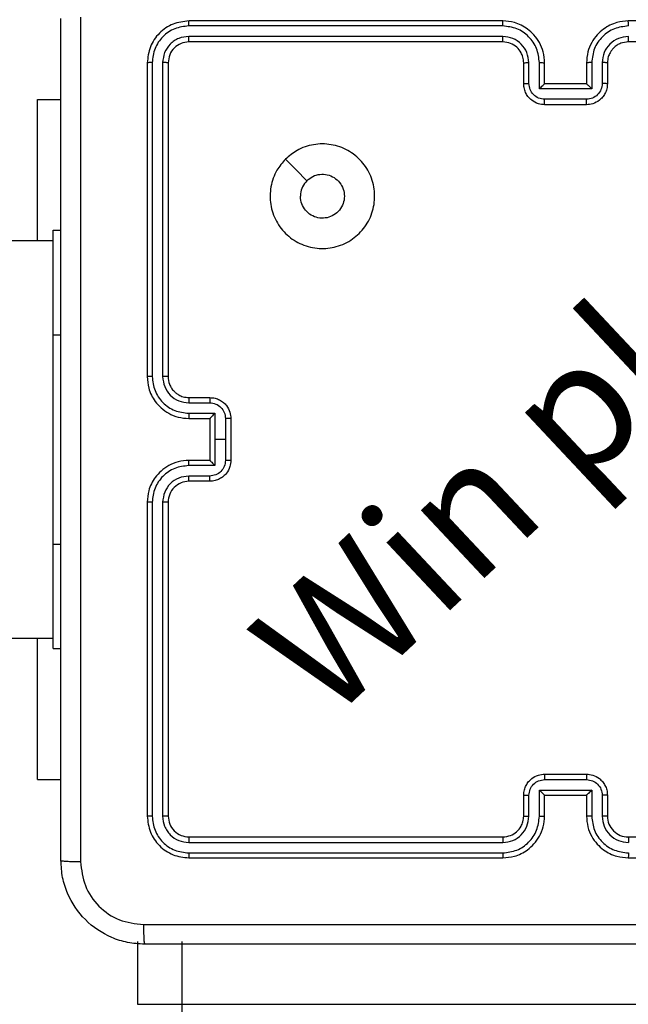
# Model space of a CAD drawing. Units: millimetres. Extents: x 3356 to 5508, y 2466 to 3947.
# Drawn here: x 4648 to 4654, y 2981 to 2990 of the extents above; entities that cross this region are included whole.
import ezdxf

# ---------------------------------------------------------------- set-up
doc = ezdxf.new("R2010")
doc.units = ezdxf.units.MM
doc.header["$LTSCALE"] = 200
doc.header["$PDSIZE"] = -1
doc.layers.add('strefa', color=6, linetype='Continuous')
doc.dimstyles.new('ISO-25', dxfattribs={"dimtxt": 2.5, "dimasz": 2.5, "dimexe": 1.25, "dimexo": 0.625, "dimtad": 1, "dimtxsty": 'Standard', "dimcen": 2.5, "dimadec": 0, "dimazin": 0, "dimtfac": 1, "dimtmove": 0, "dimatfit": 3, "dimfxl": 1, "dimarcsym": 0})

# ---------------------------------------------------------------- blocks, each defined once
blk = doc.blocks.new('*D4')
at = {"layer": 'Defpoints', "color": 0, "transparency": 16777216}
for p in [(4320.3105, 3762.1538), (3467.8413, 2580.165), (4838.4539, 2580.165)]:
    blk.add_point(p, dxfattribs=at)
at = {"layer": 'strefa', "color": 0, "lineweight": -2, "transparency": 16777216}
for p, q in [((4300.3105, 3762.1538), (3447.8413, 3762.1538)), ((3467.8413, 3691.0338), (3467.8413, 2651.285)), ((4818.4539, 2580.165), (3447.8413, 2580.165))]:
    blk.add_line(p, q, dxfattribs=at)
at = {"layer": 'strefa', "color": 0, "transparency": 16777216}
for points in [[(3479.6946, 3691.0338), (3455.9879, 3691.0338), (3467.8413, 3762.1538)], [(3455.9879, 2651.285), (3479.6946, 2651.285), (3467.8413, 2580.165)]]:
    blk.add_solid(points, dxfattribs=at)
at = {"layer": 'strefa', "color": 0, "transparency": 16777216, "insert": (3402.3613, 3171.1594), "char_height": 70, "attachment_point": 5, "rotation": 90}
blk.add_mtext('1182', dxfattribs=at)
blk = doc.blocks.new('*D6')
at = {"layer": 'Defpoints', "color": 0, "transparency": 16777216}
for p in [(4343.2845, 3562.1538), (3697.979, 2780.165), (4815.4845, 2780.165)]:
    blk.add_point(p, dxfattribs=at)
at = {"layer": 'strefa', "color": 0, "lineweight": -2, "transparency": 16777216}
for p, q in [((4323.2845, 3562.1538), (3677.979, 3562.1538)), ((3697.979, 3491.0338), (3697.979, 2851.285)), ((4795.4845, 2780.165), (3677.979, 2780.165))]:
    blk.add_line(p, q, dxfattribs=at)
at = {"layer": 'strefa', "color": 0, "transparency": 16777216}
for points in [[(3686.1257, 3491.0338), (3709.8323, 3491.0338), (3697.979, 3562.1538)], [(3686.1257, 2851.285), (3709.8323, 2851.285), (3697.979, 2780.165)]]:
    blk.add_solid(points, dxfattribs=at)
at = {"layer": 'strefa', "color": 0, "transparency": 16777216, "insert": (3632.499, 3171.1594), "char_height": 70, "attachment_point": 5, "rotation": 90}
blk.add_mtext('782', dxfattribs=at)

msp = doc.modelspace()

# ---------------------------------------------------------------- linework, layer by layer
at = {"color": 7, "linetype": 'Continuous', "lineweight": 25}
for p, q in [((4652.7841, 2990.1119), (4649.7821, 2990.112)), ((4652.7845, 2990.1594), (4649.7845, 2990.1594)), ((4656.9845, 2990.1594), (4653.9845, 2990.1594)), ((4652.7841, 2990.0118), (4649.7821, 2990.0119)), ((4652.7845, 2989.9594), (4649.7845, 2989.9594)), ((4656.9845, 2989.9594), (4653.9845, 2989.9594)), ((4649.3845, 2989.7594), (4649.3845, 2986.7594)), ((4649.4319, 2989.7617), (4649.4319, 2986.7598)), ((4649.5319, 2989.7617), (4649.532, 2986.7598)), ((4649.5845, 2989.7594), (4649.5845, 2986.7594)), ((4652.9845, 2989.5594), (4652.9845, 2989.7594)), ((4653.0342, 2989.5615), (4653.0342, 2989.7617)), ((4653.1343, 2989.5115), (4653.1343, 2989.7617)), ((4653.1845, 2989.5594), (4653.1845, 2989.7594)), ((4653.5845, 2989.7594), (4653.5845, 2989.5594)), ((4653.6346, 2989.7617), (4653.6346, 2989.5115)), ((4653.7347, 2989.7617), (4653.7347, 2989.5615)), ((4653.7845, 2989.7594), (4653.7845, 2989.5594)), ((4653.6346, 2989.5115), (4653.1343, 2989.5115)), ((4653.1845, 2989.5594), (4653.1844, 2989.5594)), ((4653.5845, 2989.5594), (4653.1845, 2989.5594)), ((4653.5845, 2989.5594), (4653.5845, 2989.5594)), ((4653.5846, 2989.4114), (4653.1843, 2989.4114)), ((4648.3352, 2989.4094), (4648.5595, 2989.4094)), ((4648.3352, 2988.0594), (4648.3352, 2989.4094)), ((4653.5845, 2989.3594), (4653.1845, 2989.3594)), ((4648.4845, 2987.1594), (4648.4845, 2988.1594)), ((4648.4845, 2988.1594), (4648.5595, 2988.1594)), ((4648.4845, 2988.0594), (4630.187, 2988.0594)), ((4648.4845, 2985.1594), (4648.4845, 2987.1594)), ((4649.7822, 2986.5096), (4649.9823, 2986.5096)), ((4649.7845, 2986.5594), (4649.9845, 2986.5594)), ((4649.7822, 2986.4095), (4650.0323, 2986.4095)), ((4650.0323, 2986.4095), (4650.0323, 2986.1594)), ((4649.7845, 2986.3594), (4649.9845, 2986.3594)), ((4649.9845, 2986.3594), (4649.9845, 2986.3594)), ((4649.9845, 2986.3594), (4649.9845, 2985.9594)), ((4650.1324, 2986.3595), (4650.1324, 2986.1594)), ((4650.1845, 2986.3594), (4650.1845, 2985.9594)), ((4650.0323, 2986.1594), (4650.0323, 2985.9092)), ((4650.1324, 2986.1594), (4650.0323, 2986.1594)), ((4650.1324, 2986.1594), (4650.1324, 2985.9592)), ((4649.9845, 2985.9594), (4649.7845, 2985.9594)), ((4649.9845, 2985.9593), (4649.9845, 2985.9594)), ((4650.0323, 2985.9092), (4649.7822, 2985.9092)), ((4649.9823, 2985.8091), (4649.7822, 2985.8091)), ((4649.9845, 2985.7594), (4649.7845, 2985.7594)), ((4649.3845, 2985.5594), (4649.3845, 2982.5594)), ((4649.4319, 2985.559), (4649.4319, 2982.557)), ((4649.532, 2985.559), (4649.5319, 2982.557)), ((4649.5845, 2985.5594), (4649.5845, 2982.5594)), ((4648.4845, 2984.1594), (4648.4845, 2985.1594)), ((4630.187, 2984.2594), (4648.4845, 2984.2594)), ((4648.3352, 2982.9094), (4648.3352, 2984.2594)), ((4648.4845, 2984.1594), (4648.5595, 2984.1594)), ((4653.1845, 2982.9594), (4653.5845, 2982.9594)), ((4648.3352, 2982.9094), (4648.5595, 2982.9094)), ((4653.1843, 2982.9073), (4653.5846, 2982.9073)), ((4652.9845, 2982.5594), (4652.9845, 2982.7594)), ((4653.0342, 2982.5571), (4653.0342, 2982.7572)), ((4653.1343, 2982.8072), (4653.6346, 2982.8072)), ((4653.1343, 2982.5571), (4653.1343, 2982.8072)), ((4653.1845, 2982.7594), (4653.1844, 2982.7594)), ((4653.1845, 2982.5594), (4653.1845, 2982.7594)), ((4653.1845, 2982.7594), (4653.5845, 2982.7594)), ((4653.5845, 2982.7594), (4653.5845, 2982.5594)), ((4653.5845, 2982.7594), (4653.5845, 2982.7594)), ((4653.6346, 2982.8072), (4653.6346, 2982.5571)), ((4653.7347, 2982.7572), (4653.7347, 2982.5571)), ((4653.7845, 2982.7594), (4653.7845, 2982.5594)), ((4649.7845, 2982.3594), (4652.7845, 2982.3594)), ((4653.9845, 2982.3594), (4656.9845, 2982.3594)), ((4649.7821, 2982.3068), (4652.7841, 2982.3069)), ((4649.7821, 2982.2068), (4652.7841, 2982.2068)), ((4649.7845, 2982.1594), (4652.7845, 2982.1594)), ((4653.9845, 2982.1594), (4656.9845, 2982.1594)), ((4649.2912, 2981.3594), (4649.2912, 2980.7594)), ((4649.7144, 2981.3594), (4649.7144, 2980.7594)), ((4649.7144, 2980.7594), (4667.9288, 2980.7594))]:
    msp.add_line(p, q, dxfattribs=at)
at = {"color": 8, "linetype": 'Continuous', "lineweight": 25}
for p, q in [((4648.4845, 2987.1594), (4648.5595, 2987.1594)), ((4648.4845, 2985.1594), (4648.5595, 2985.1594)), ((4649.2912, 2980.7594), (4649.7144, 2980.7594))]:
    msp.add_line(p, q, dxfattribs=at)
at = {"color": 7, "linetype": 'Continuous', "lineweight": 25, "flags": 128}
msp.add_lwpolyline([(4650.7061, 2988.8377), (4650.8085, 2988.7353), (4650.911, 2988.6329)], dxfattribs=at)
at = {"color": 7, "linetype": 'Continuous', "lineweight": 25}
for centre, start, end in [((4649.7845, 2985.5594), 89.99471, 180.00188), ((4653.9845, 2982.5594), 179.99417, 269.999)]:
    msp.add_arc(centre, 0.2, start, end, dxfattribs=at)
for points, knots in [([(4648.5595, 2982.1344), (4648.5595, 2983.0283), (4648.5595, 2984.8165), (4648.5595, 2987.5022), (4648.5595, 2989.2904), (4648.5595, 2990.1844)], [0, 0, 0, 0, 0.333296, 0.666701, 1, 1, 1, 1]), ([(4648.7471, 2990.1951), (4648.7472, 2989.2986), (4648.7473, 2987.5058), (4648.7473, 2984.813), (4648.7472, 2983.0201), (4648.7471, 2982.1236)], [0, 0, 0, 0, 0.333336, 0.666664, 1, 1, 1, 1]), ([(4649.7845, 2990.1594), (4649.7321, 2990.1534), (4649.6273, 2990.1414), (4649.4951, 2990.0489), (4649.4025, 2989.9166), (4649.3905, 2989.8118), (4649.3845, 2989.7594)], [0, 0, 0, 0, 0.2499502, 0.4998615, 0.7498478, 1, 1, 1, 1]), ([(4649.7821, 2990.112), (4649.7362, 2990.1068), (4649.6672, 2990.099), (4649.586, 2990.0546), (4649.5157, 2989.9964), (4649.4485, 2989.8988), (4649.4374, 2989.8074), (4649.4319, 2989.7617)], [0, 0, 0, 0, 0.2501503, 0.3761651, 0.5007775, 0.750379, 1, 1, 1, 1]), ([(4649.7821, 2990.112), (4649.7822, 2990.119), (4649.7823, 2990.133), (4649.7829, 2990.1486), (4649.7837, 2990.1577), (4649.7842, 2990.1588), (4649.7845, 2990.1594)], [0, 0, 0, 0, 0.2799318, 0.5591289, 0.7797154, 1, 1, 1, 1]), ([(4652.7841, 2990.1119), (4652.7841, 2990.1182), (4652.7841, 2990.1308), (4652.7842, 2990.1464), (4652.7843, 2990.1572), (4652.7844, 2990.1586), (4652.7845, 2990.1594)], [0, 0, 0, 0, 0.250162, 0.499866, 0.749645, 1, 1, 1, 1]), ([(4653.1343, 2989.7617), (4653.129, 2989.8076), (4653.1183, 2989.8992), (4653.0375, 2990.0151), (4652.9215, 2990.0952), (4652.8299, 2990.1063), (4652.7841, 2990.1119)], [0, 0, 0, 0, 0.2504683, 0.5001532, 0.7500862, 1, 1, 1, 1]), ([(4653.1845, 2989.7594), (4653.1818, 2989.7944), (4653.1767, 2989.8619), (4653.1384, 2989.9529), (4653.0863, 2990.0267), (4653.0085, 2990.0969), (4652.9061, 2990.1494), (4652.8217, 2990.1563), (4652.7845, 2990.1594)], [0, 0, 0, 0, 0.167282, 0.322561, 0.465794, 0.596993, 0.822399, 1, 1, 1, 1]), ([(4653.9845, 2990.1594), (4653.9475, 2990.1564), (4653.8634, 2990.1495), (4653.7612, 2990.0974), (4653.6832, 2990.0273), (4653.6308, 2989.9535), (4653.5923, 2989.8623), (4653.5871, 2989.7945), (4653.5845, 2989.7594)], [0, 0, 0, 0, 0.176466, 0.401478, 0.532788, 0.676327, 0.832069, 1, 1, 1, 1]), ([(4653.9849, 2990.1119), (4653.9391, 2990.1063), (4653.8475, 2990.0952), (4653.7314, 2990.0151), (4653.6506, 2989.8992), (4653.64, 2989.8076), (4653.6346, 2989.7617)], [0, 0, 0, 0, 0.2499115, 0.4998436, 0.7495249, 1, 1, 1, 1]), ([(4653.9849, 2990.1119), (4653.9849, 2990.1182), (4653.9849, 2990.1308), (4653.9847, 2990.1464), (4653.9846, 2990.1572), (4653.9845, 2990.1586), (4653.9845, 2990.1594)], [0, 0, 0, 0, 0.250136, 0.500073, 0.749902, 1, 1, 1, 1]), ([(4649.7821, 2990.0119), (4649.7493, 2990.0082), (4649.7001, 2990.0026), (4649.642, 2989.9709), (4649.5918, 2989.9293), (4649.5438, 2989.8596), (4649.5359, 2989.7944), (4649.5319, 2989.7617)], [0, 0, 0, 0, 0.250162, 0.376179, 0.500801, 0.750406, 1, 1, 1, 1]), ([(4649.7845, 2989.9594), (4649.7841, 2989.9604), (4649.7834, 2989.9625), (4649.7826, 2989.9766), (4649.7821, 2989.994), (4649.7821, 2990.0059), (4649.7821, 2990.0119)], [0, 0, 0, 0, 0.280024, 0.559126, 0.779501, 1, 1, 1, 1]), ([(4653.0342, 2989.7617), (4653.0303, 2989.7943), (4653.0223, 2989.8597), (4652.9652, 2989.9426), (4652.8824, 2990.0004), (4652.8169, 2990.008), (4652.7841, 2990.0118)], [0, 0, 0, 0, 0.249936, 0.499913, 0.749593, 1, 1, 1, 1]), ([(4652.7845, 2989.9594), (4652.7845, 2989.9596), (4652.7844, 2989.96), (4652.7843, 2989.9632), (4652.7843, 2989.9681), (4652.7842, 2989.9747), (4652.7841, 2989.9827), (4652.7841, 2989.9919), (4652.7841, 2990.0017), (4652.7841, 2990.0085), (4652.7841, 2990.0118)], [0, 0, 0, 0, 0.125165, 0.250231, 0.375271, 0.499997, 0.624731, 0.749802, 0.875017, 1, 1, 1, 1]), ([(4653.9849, 2990.0118), (4653.9522, 2990.0079), (4653.8867, 2989.9999), (4653.8038, 2989.9427), (4653.7461, 2989.8599), (4653.7385, 2989.7945), (4653.7347, 2989.7617)], [0, 0, 0, 0, 0.2498912, 0.4998513, 0.7495314, 1, 1, 1, 1]), ([(4653.9845, 2989.9594), (4653.9845, 2989.9596), (4653.9846, 2989.96), (4653.9846, 2989.9632), (4653.9847, 2989.9681), (4653.9847, 2989.9747), (4653.9848, 2989.9827), (4653.9848, 2989.9919), (4653.9849, 2990.0017), (4653.9849, 2990.0085), (4653.9849, 2990.0118)], [0, 0, 0, 0, 0.125153, 0.250202, 0.375417, 0.499998, 0.624718, 0.749905, 0.875032, 1, 1, 1, 1]), ([(4649.7845, 2989.9594), (4649.7583, 2989.9564), (4649.7059, 2989.9504), (4649.6397, 2989.9041), (4649.5935, 2989.838), (4649.5875, 2989.7856), (4649.5845, 2989.7594)], [0, 0, 0, 0, 0.250009, 0.499885, 0.749793, 1, 1, 1, 1]), ([(4652.9845, 2989.7594), (4652.983, 2989.7778), (4652.9803, 2989.8116), (4652.9582, 2989.8634), (4652.9201, 2989.9114), (4652.859, 2989.951), (4652.81, 2989.9565), (4652.7845, 2989.9594)], [0, 0, 0, 0, 0.1760359, 0.3237408, 0.5330451, 0.7566837, 1, 1, 1, 1]), ([(4653.9845, 2989.9594), (4653.9599, 2989.9568), (4653.922, 2989.9529), (4653.8758, 2989.9288), (4653.8463, 2989.9055), (4653.8243, 2989.8804), (4653.8062, 2989.8521), (4653.7889, 2989.8126), (4653.7861, 2989.7789), (4653.7845, 2989.7594)], [0, 0, 0, 0, 0.233535, 0.359912, 0.49241, 0.592111, 0.677684, 0.813718, 1, 1, 1, 1]), ([(4649.4319, 2989.7617), (4649.4248, 2989.7617), (4649.4108, 2989.7616), (4649.3953, 2989.7609), (4649.3862, 2989.7602), (4649.385, 2989.7596), (4649.3845, 2989.7594)], [0, 0, 0, 0, 0.279771, 0.559217, 0.779466, 1, 1, 1, 1]), ([(4649.5845, 2989.7594), (4649.5834, 2989.7597), (4649.5814, 2989.7604), (4649.5672, 2989.7612), (4649.5499, 2989.7617), (4649.5379, 2989.7617), (4649.5319, 2989.7617)], [0, 0, 0, 0, 0.279788, 0.559053, 0.779346, 1, 1, 1, 1]), ([(4652.9845, 2989.7594), (4652.9852, 2989.7597), (4652.9868, 2989.7603), (4652.9982, 2989.761), (4653.0147, 2989.7616), (4653.0277, 2989.7616), (4653.0342, 2989.7617)], [0, 0, 0, 0, 0.250485, 0.500137, 0.749939, 1, 1, 1, 1]), ([(4653.1343, 2989.7617), (4653.1409, 2989.7616), (4653.154, 2989.7616), (4653.1706, 2989.761), (4653.1821, 2989.7603), (4653.1837, 2989.7597), (4653.1845, 2989.7594)], [0, 0, 0, 0, 0.2504123, 0.5001163, 0.7497532, 1, 1, 1, 1]), ([(4653.6346, 2989.7617), (4653.6281, 2989.7616), (4653.615, 2989.7616), (4653.5983, 2989.761), (4653.5868, 2989.7603), (4653.5852, 2989.7597), (4653.5845, 2989.7594)], [0, 0, 0, 0, 0.2501029, 0.499883, 0.7497633, 1, 1, 1, 1]), ([(4653.7845, 2989.7594), (4653.7837, 2989.7597), (4653.7821, 2989.7603), (4653.7708, 2989.761), (4653.7543, 2989.7616), (4653.7412, 2989.7616), (4653.7347, 2989.7617)], [0, 0, 0, 0, 0.2500756, 0.4999337, 0.7496876, 1, 1, 1, 1]), ([(4652.9845, 2989.5594), (4652.9854, 2989.5597), (4652.9873, 2989.5603), (4653.0006, 2989.561), (4653.017, 2989.5615), (4653.0285, 2989.5615), (4653.0342, 2989.5615)], [0, 0, 0, 0, 0.280021, 0.559356, 0.779687, 1, 1, 1, 1]), ([(4653.1845, 2989.3594), (4653.1642, 2989.3612), (4653.1198, 2989.3651), (4653.0675, 2989.3939), (4653.0297, 2989.4302), (4653.0054, 2989.4668), (4652.988, 2989.5107), (4652.9857, 2989.5428), (4652.9845, 2989.5594)], [0, 0, 0, 0, 0.19313, 0.423697, 0.553628, 0.693014, 0.841779, 1, 1, 1, 1]), ([(4653.1843, 2989.4114), (4653.1647, 2989.4138), (4653.1255, 2989.4186), (4653.0757, 2989.4529), (4653.0411, 2989.5026), (4653.0365, 2989.5419), (4653.0342, 2989.5615)], [0, 0, 0, 0, 0.249882, 0.499801, 0.749513, 1, 1, 1, 1]), ([(4653.1343, 2989.5115), (4653.1398, 2989.517), (4653.1509, 2989.528), (4653.1643, 2989.5411), (4653.1738, 2989.5501), (4653.1795, 2989.5554), (4653.1833, 2989.5587), (4653.1841, 2989.5592), (4653.1844, 2989.5594)], [0, 0, 0, 0, 0.251518, 0.5025177, 0.6465285, 0.7758023, 0.8924442, 1, 1, 1, 1]), ([(4653.7845, 2989.5594), (4653.7833, 2989.5428), (4653.781, 2989.5105), (4653.7634, 2989.4666), (4653.739, 2989.4299), (4653.7011, 2989.3937), (4653.6489, 2989.365), (4653.6046, 2989.3611), (4653.5845, 2989.3594)], [0, 0, 0, 0, 0.158716, 0.307899, 0.44747, 0.577482, 0.807744, 1, 1, 1, 1]), ([(4653.6346, 2989.5115), (4653.6291, 2989.517), (4653.6181, 2989.528), (4653.6046, 2989.5411), (4653.5951, 2989.5501), (4653.5895, 2989.5554), (4653.5856, 2989.5587), (4653.5849, 2989.5592), (4653.5845, 2989.5594)], [0, 0, 0, 0, 0.251345, 0.502432, 0.646362, 0.775693, 0.892468, 1, 1, 1, 1]), ([(4653.7347, 2989.5615), (4653.7324, 2989.5419), (4653.7279, 2989.5026), (4653.6932, 2989.4529), (4653.6435, 2989.4186), (4653.6042, 2989.4138), (4653.5846, 2989.4114)], [0, 0, 0, 0, 0.250471, 0.500191, 0.750113, 1, 1, 1, 1]), ([(4653.7845, 2989.5594), (4653.7835, 2989.5597), (4653.7816, 2989.5603), (4653.7684, 2989.561), (4653.7519, 2989.5615), (4653.7404, 2989.5615), (4653.7347, 2989.5615)], [0, 0, 0, 0, 0.279731, 0.558888, 0.779378, 1, 1, 1, 1]), ([(4653.1845, 2989.3594), (4653.1845, 2989.3596), (4653.1844, 2989.36), (4653.1844, 2989.3632), (4653.1844, 2989.368), (4653.1844, 2989.3745), (4653.1844, 2989.3825), (4653.1843, 2989.3916), (4653.1843, 2989.4013), (4653.1843, 2989.4081), (4653.1843, 2989.4114)], [0, 0, 0, 0, 0.124912, 0.250146, 0.375273, 0.500019, 0.624682, 0.749719, 0.87494, 1, 1, 1, 1]), ([(4653.5845, 2989.3594), (4653.5845, 2989.3596), (4653.5845, 2989.36), (4653.5845, 2989.3632), (4653.5845, 2989.368), (4653.5846, 2989.3745), (4653.5846, 2989.3825), (4653.5846, 2989.3916), (4653.5846, 2989.4013), (4653.5846, 2989.4081), (4653.5846, 2989.4114)], [0, 0, 0, 0, 0.124905, 0.250132, 0.375253, 0.499992, 0.624648, 0.74981, 0.874947, 1, 1, 1, 1]), ([(4650.7061, 2988.8378), (4650.7417, 2988.8679), (4650.8202, 2988.9342), (4650.9741, 2988.9862), (4651.1445, 2988.9865), (4651.3064, 2988.9307), (4651.4393, 2988.8233), (4651.5312, 2988.6789), (4651.5677, 2988.5118), (4651.549, 2988.3411), (4651.4735, 2988.1881), (4651.3515, 2988.067), (4651.1978, 2987.9938), (4651.0269, 2987.9764), (4650.8608, 2988.0149), (4650.7164, 2988.1078), (4650.6112, 2988.2422), (4650.5561, 2988.4044), (4650.5587, 2988.5752), (4650.6116, 2988.727), (4650.6771, 2988.8038), (4650.7061, 2988.8378)], [0, 0, 0, 0, 0.044525, 0.0979, 0.151701, 0.20554, 0.258936, 0.312783, 0.366704, 0.419996, 0.474537, 0.527073, 0.58204, 0.634415, 0.689047, 0.742519, 0.796167, 0.849853, 0.903702, 0.957431, 1, 1, 1, 1]), ([(4650.911, 2988.6329), (4650.9293, 2988.6479), (4650.966, 2988.678), (4651.036, 2988.6969), (4651.1074, 2988.693), (4651.1738, 2988.6653), (4651.2272, 2988.6173), (4651.2618, 2988.5542), (4651.2735, 2988.4833), (4651.261, 2988.4124), (4651.2259, 2988.3498), (4651.172, 2988.3023), (4651.1054, 2988.2753), (4651.0337, 2988.2719), (4650.9649, 2988.2924), (4650.9066, 2988.3345), (4650.8658, 2988.3936), (4650.8506, 2988.4468), (4650.8497, 2988.4773), (4650.8495, 2988.4843)], [0, 0, 0, 0, 0.061299, 0.122583, 0.18391, 0.245276, 0.306658, 0.368106, 0.429509, 0.490916, 0.552228, 0.613527, 0.674775, 0.73609, 0.797426, 0.858843, 0.920277, 0.981711, 1, 1, 1, 1]), ([(4650.911, 2988.6329), (4650.896, 2988.6145), (4650.8659, 2988.5779), (4650.8508, 2988.5233), (4650.8497, 2988.4921), (4650.8495, 2988.4843)], [0, 0, 0, 0, 0.428938, 0.857811, 1, 1, 1, 1]), ([(4649.4319, 2986.7598), (4649.4256, 2986.7597), (4649.4131, 2986.7597), (4649.3974, 2986.7596), (4649.3867, 2986.7595), (4649.3852, 2986.7594), (4649.3845, 2986.7594)], [0, 0, 0, 0, 0.250219, 0.500214, 0.749975, 1, 1, 1, 1]), ([(4649.3845, 2986.7594), (4649.3875, 2986.7223), (4649.3944, 2986.6381), (4649.4467, 2986.5358), (4649.5168, 2986.4579), (4649.5906, 2986.4056), (4649.6817, 2986.3672), (4649.7494, 2986.362), (4649.7845, 2986.3594)], [0, 0, 0, 0, 0.176952, 0.402128, 0.533374, 0.676801, 0.832312, 1, 1, 1, 1]), ([(4649.4319, 2986.7598), (4649.4375, 2986.714), (4649.4487, 2986.6224), (4649.5287, 2986.5063), (4649.6446, 2986.4255), (4649.7363, 2986.4149), (4649.7822, 2986.4095)], [0, 0, 0, 0, 0.249908, 0.499871, 0.749553, 1, 1, 1, 1]), ([(4649.532, 2986.7598), (4649.536, 2986.7271), (4649.544, 2986.6616), (4649.6011, 2986.5787), (4649.6839, 2986.521), (4649.7494, 2986.5134), (4649.7822, 2986.5096)], [0, 0, 0, 0, 0.249894, 0.499855, 0.749558, 1, 1, 1, 1]), ([(4649.5845, 2986.7594), (4649.5843, 2986.7594), (4649.5838, 2986.7595), (4649.5806, 2986.7595), (4649.5758, 2986.7596), (4649.5692, 2986.7597), (4649.5611, 2986.7597), (4649.552, 2986.7597), (4649.5421, 2986.7597), (4649.5354, 2986.7598), (4649.532, 2986.7598)], [0, 0, 0, 0, 0.124876, 0.250179, 0.375224, 0.500143, 0.624881, 0.749955, 0.875031, 1, 1, 1, 1]), ([(4649.5845, 2986.7594), (4649.587, 2986.7348), (4649.591, 2986.6969), (4649.615, 2986.6507), (4649.6384, 2986.6211), (4649.6636, 2986.5991), (4649.692, 2986.581), (4649.7314, 2986.5638), (4649.7651, 2986.561), (4649.7845, 2986.5594)], [0, 0, 0, 0, 0.233608, 0.359998, 0.492458, 0.592698, 0.678976, 0.814819, 1, 1, 1, 1]), ([(4649.7845, 2986.5594), (4649.7842, 2986.5586), (4649.7836, 2986.557), (4649.7828, 2986.5457), (4649.7823, 2986.5291), (4649.7822, 2986.5161), (4649.7822, 2986.5096)], [0, 0, 0, 0, 0.250109, 0.500005, 0.749742, 1, 1, 1, 1]), ([(4649.9845, 2986.5594), (4649.9842, 2986.5584), (4649.9835, 2986.5565), (4649.9828, 2986.5432), (4649.9824, 2986.5268), (4649.9823, 2986.5153), (4649.9823, 2986.5096)], [0, 0, 0, 0, 0.2799785, 0.5592006, 0.7795048, 1, 1, 1, 1]), ([(4649.9823, 2986.5096), (4650.0019, 2986.5072), (4650.0411, 2986.5024), (4650.0909, 2986.4682), (4650.1255, 2986.4185), (4650.1301, 2986.3792), (4650.1324, 2986.3595)], [0, 0, 0, 0, 0.249966, 0.49988, 0.749591, 1, 1, 1, 1]), ([(4649.9845, 2986.5594), (4650.001, 2986.5582), (4650.0332, 2986.5559), (4650.0772, 2986.5384), (4650.1138, 2986.514), (4650.15, 2986.4762), (4650.1788, 2986.4239), (4650.1827, 2986.3796), (4650.1845, 2986.3594)], [0, 0, 0, 0, 0.158482, 0.307453, 0.446983, 0.57694, 0.807343, 1, 1, 1, 1]), ([(4649.7822, 2986.4095), (4649.7822, 2986.403), (4649.7823, 2986.3899), (4649.7828, 2986.3732), (4649.7836, 2986.3617), (4649.7842, 2986.3602), (4649.7845, 2986.3594)], [0, 0, 0, 0, 0.2501107, 0.4998986, 0.7497927, 1, 1, 1, 1]), ([(4650.0323, 2986.4095), (4650.0268, 2986.404), (4650.0159, 2986.3929), (4650.0027, 2986.3795), (4649.9937, 2986.37), (4649.9884, 2986.3644), (4649.9851, 2986.3605), (4649.9847, 2986.3598), (4649.9845, 2986.3594)], [0, 0, 0, 0, 0.251435, 0.50252, 0.64645, 0.775781, 0.892442, 1, 1, 1, 1]), ([(4650.1845, 2986.3594), (4650.1843, 2986.3594), (4650.1838, 2986.3594), (4650.1807, 2986.3594), (4650.1758, 2986.3594), (4650.1693, 2986.3594), (4650.1613, 2986.3595), (4650.1523, 2986.3595), (4650.1425, 2986.3595), (4650.1358, 2986.3595), (4650.1324, 2986.3595)], [0, 0, 0, 0, 0.124917, 0.250199, 0.375331, 0.49989, 0.624791, 0.749567, 0.874936, 1, 1, 1, 1]), ([(4649.7845, 2985.9594), (4649.7494, 2985.9567), (4649.6817, 2985.9516), (4649.5906, 2985.9132), (4649.5168, 2985.8609), (4649.4467, 2985.7829), (4649.3944, 2985.6806), (4649.3875, 2985.5964), (4649.3845, 2985.5594)], [0, 0, 0, 0, 0.167688, 0.323199, 0.466626, 0.597872, 0.823048, 1, 1, 1, 1]), ([(4649.7822, 2985.9092), (4649.7822, 2985.9158), (4649.7823, 2985.9289), (4649.7828, 2985.9455), (4649.7836, 2985.957), (4649.7842, 2985.9586), (4649.7845, 2985.9594)], [0, 0, 0, 0, 0.250223, 0.499973, 0.74983, 1, 1, 1, 1]), ([(4650.1324, 2985.9592), (4650.1301, 2985.9396), (4650.1255, 2985.9002), (4650.0909, 2985.8506), (4650.0411, 2985.8163), (4650.0019, 2985.8115), (4649.9823, 2985.8091)], [0, 0, 0, 0, 0.250409, 0.50012, 0.750034, 1, 1, 1, 1]), ([(4650.1845, 2985.9594), (4650.1827, 2985.9392), (4650.1788, 2985.8949), (4650.15, 2985.8426), (4650.1138, 2985.8048), (4650.0772, 2985.7803), (4650.0332, 2985.7629), (4650.001, 2985.7606), (4649.9845, 2985.7594)], [0, 0, 0, 0, 0.192657, 0.42306, 0.553017, 0.692547, 0.841518, 1, 1, 1, 1]), ([(4649.9845, 2985.9593), (4649.9847, 2985.9589), (4649.9851, 2985.9582), (4649.9884, 2985.9544), (4649.9937, 2985.9487), (4650.0027, 2985.9393), (4650.0159, 2985.9258), (4650.0268, 2985.9147), (4650.0323, 2985.9092)], [0, 0, 0, 0, 0.107308, 0.224202, 0.353537, 0.49747, 0.74856, 1, 1, 1, 1]), ([(4650.1845, 2985.9594), (4650.1843, 2985.9594), (4650.1838, 2985.9593), (4650.1807, 2985.9593), (4650.1758, 2985.9593), (4650.1693, 2985.9593), (4650.1613, 2985.9593), (4650.1523, 2985.9592), (4650.1425, 2985.9592), (4650.1358, 2985.9592), (4650.1324, 2985.9592)], [0, 0, 0, 0, 0.124917, 0.250199, 0.375331, 0.49989, 0.624791, 0.749567, 0.874936, 1, 1, 1, 1]), ([(4649.7822, 2985.9092), (4649.7363, 2985.9039), (4649.6446, 2985.8932), (4649.5287, 2985.8124), (4649.4487, 2985.6964), (4649.4375, 2985.6048), (4649.4319, 2985.559)], [0, 0, 0, 0, 0.250444, 0.500127, 0.750091, 1, 1, 1, 1]), ([(4649.7822, 2985.8091), (4649.7494, 2985.8053), (4649.6839, 2985.7977), (4649.6011, 2985.74), (4649.544, 2985.6571), (4649.536, 2985.5917), (4649.532, 2985.559)], [0, 0, 0, 0, 0.250437, 0.500142, 0.750104, 1, 1, 1, 1]), ([(4649.7845, 2985.7594), (4649.7842, 2985.7601), (4649.7836, 2985.7617), (4649.7828, 2985.7731), (4649.7823, 2985.7896), (4649.7822, 2985.8026), (4649.7822, 2985.8091)], [0, 0, 0, 0, 0.250146, 0.50008, 0.749854, 1, 1, 1, 1]), ([(4649.9845, 2985.7594), (4649.9842, 2985.7603), (4649.9835, 2985.7623), (4649.9828, 2985.7755), (4649.9824, 2985.7919), (4649.9823, 2985.8034), (4649.9823, 2985.8091)], [0, 0, 0, 0, 0.2799785, 0.5592006, 0.7795048, 1, 1, 1, 1]), ([(4649.4319, 2985.559), (4649.4256, 2985.559), (4649.4131, 2985.559), (4649.3974, 2985.5591), (4649.3866, 2985.5592), (4649.3852, 2985.5593), (4649.3845, 2985.5594)], [0, 0, 0, 0, 0.250241, 0.500001, 0.749953, 1, 1, 1, 1]), ([(4649.5845, 2985.5594), (4649.5843, 2985.5593), (4649.5839, 2985.5593), (4649.5806, 2985.5592), (4649.5758, 2985.5591), (4649.5692, 2985.5591), (4649.5611, 2985.559), (4649.552, 2985.559), (4649.5421, 2985.559), (4649.5354, 2985.559), (4649.532, 2985.559)], [0, 0, 0, 0, 0.124882, 0.250281, 0.37519, 0.500117, 0.624861, 0.749941, 0.875024, 1, 1, 1, 1]), ([(4652.9845, 2982.7594), (4652.9857, 2982.7759), (4652.988, 2982.808), (4653.0054, 2982.8519), (4653.0298, 2982.8885), (4653.0675, 2982.9248), (4653.1199, 2982.9536), (4653.1642, 2982.9576), (4653.1845, 2982.9594)], [0, 0, 0, 0, 0.158224, 0.306992, 0.446348, 0.576307, 0.806861, 1, 1, 1, 1]), ([(4653.1845, 2982.9594), (4653.1845, 2982.9592), (4653.1844, 2982.9587), (4653.1844, 2982.9556), (4653.1844, 2982.9508), (4653.1844, 2982.9442), (4653.1844, 2982.9362), (4653.1843, 2982.9272), (4653.1843, 2982.9174), (4653.1843, 2982.9107), (4653.1843, 2982.9073)], [0, 0, 0, 0, 0.124912, 0.250146, 0.375273, 0.500019, 0.624682, 0.749719, 0.87494, 1, 1, 1, 1]), ([(4653.5845, 2982.9594), (4653.5845, 2982.9592), (4653.5845, 2982.9587), (4653.5845, 2982.9556), (4653.5845, 2982.9508), (4653.5846, 2982.9442), (4653.5846, 2982.9362), (4653.5846, 2982.9272), (4653.5846, 2982.9174), (4653.5846, 2982.9107), (4653.5846, 2982.9073)], [0, 0, 0, 0, 0.124905, 0.250132, 0.375253, 0.499992, 0.624648, 0.74981, 0.874947, 1, 1, 1, 1]), ([(4653.5845, 2982.9594), (4653.6046, 2982.9576), (4653.6489, 2982.9537), (4653.7011, 2982.925), (4653.739, 2982.8888), (4653.7634, 2982.8522), (4653.781, 2982.8082), (4653.7833, 2982.776), (4653.7845, 2982.7594)], [0, 0, 0, 0, 0.192257, 0.4225206, 0.5525591, 0.6920996, 0.8412831, 1, 1, 1, 1]), ([(4653.0342, 2982.7572), (4653.0365, 2982.7769), (4653.0411, 2982.8161), (4653.0757, 2982.8658), (4653.1255, 2982.9001), (4653.1647, 2982.9049), (4653.1843, 2982.9073)], [0, 0, 0, 0, 0.250487, 0.500199, 0.750118, 1, 1, 1, 1]), ([(4653.5846, 2982.9073), (4653.6042, 2982.9049), (4653.6435, 2982.9001), (4653.6932, 2982.8658), (4653.7279, 2982.8161), (4653.7324, 2982.7769), (4653.7347, 2982.7572)], [0, 0, 0, 0, 0.249887, 0.499809, 0.749529, 1, 1, 1, 1]), ([(4652.9845, 2982.7594), (4652.9854, 2982.759), (4652.9873, 2982.7584), (4653.0006, 2982.7577), (4653.017, 2982.7573), (4653.0285, 2982.7572), (4653.0342, 2982.7572)], [0, 0, 0, 0, 0.280021, 0.559356, 0.779687, 1, 1, 1, 1]), ([(4653.1343, 2982.8072), (4653.1398, 2982.8017), (4653.1509, 2982.7908), (4653.1643, 2982.7776), (4653.1738, 2982.7686), (4653.1795, 2982.7633), (4653.1833, 2982.76), (4653.1841, 2982.7596), (4653.1844, 2982.7594)], [0, 0, 0, 0, 0.2514577, 0.5024477, 0.646577, 0.7757194, 0.8924803, 1, 1, 1, 1]), ([(4653.6346, 2982.8072), (4653.6291, 2982.8017), (4653.6181, 2982.7907), (4653.6046, 2982.7776), (4653.5951, 2982.7686), (4653.5894, 2982.7634), (4653.5856, 2982.76), (4653.5849, 2982.7596), (4653.5845, 2982.7594)], [0, 0, 0, 0, 0.251563, 0.50254, 0.64642, 0.775717, 0.892462, 1, 1, 1, 1]), ([(4653.7845, 2982.7594), (4653.7835, 2982.759), (4653.7816, 2982.7584), (4653.7684, 2982.7577), (4653.7519, 2982.7573), (4653.7404, 2982.7572), (4653.7347, 2982.7572)], [0, 0, 0, 0, 0.279731, 0.558888, 0.779378, 1, 1, 1, 1]), ([(4649.4319, 2982.557), (4649.4248, 2982.5571), (4649.4108, 2982.5572), (4649.3953, 2982.5578), (4649.3862, 2982.5586), (4649.385, 2982.5591), (4649.3845, 2982.5594)], [0, 0, 0, 0, 0.279771, 0.559217, 0.779466, 1, 1, 1, 1]), ([(4649.3845, 2982.5594), (4649.3905, 2982.5069), (4649.4025, 2982.4021), (4649.4951, 2982.2699), (4649.6273, 2982.1774), (4649.7321, 2982.1654), (4649.7845, 2982.1594)], [0, 0, 0, 0, 0.250152, 0.500139, 0.75005, 1, 1, 1, 1]), ([(4649.4319, 2982.557), (4649.4374, 2982.5113), (4649.4485, 2982.42), (4649.5157, 2982.3223), (4649.586, 2982.2641), (4649.6672, 2982.2198), (4649.7362, 2982.212), (4649.7821, 2982.2068)], [0, 0, 0, 0, 0.249619, 0.499218, 0.623796, 0.749848, 1, 1, 1, 1]), ([(4649.5845, 2982.5594), (4649.5834, 2982.559), (4649.5814, 2982.5583), (4649.5672, 2982.5575), (4649.5499, 2982.557), (4649.5379, 2982.557), (4649.5319, 2982.557)], [0, 0, 0, 0, 0.279794, 0.559053, 0.779346, 1, 1, 1, 1]), ([(4649.5319, 2982.557), (4649.5357, 2982.5242), (4649.5412, 2982.475), (4649.5729, 2982.4169), (4649.6145, 2982.3667), (4649.6842, 2982.3187), (4649.7495, 2982.3108), (4649.7821, 2982.3068)], [0, 0, 0, 0, 0.250139, 0.376143, 0.500766, 0.750346, 1, 1, 1, 1]), ([(4649.5845, 2982.5594), (4649.5875, 2982.5332), (4649.5935, 2982.4808), (4649.6398, 2982.4146), (4649.7059, 2982.3684), (4649.7583, 2982.3624), (4649.7845, 2982.3594)], [0, 0, 0, 0, 0.250203, 0.500109, 0.750002, 1, 1, 1, 1]), ([(4652.7841, 2982.2068), (4652.8299, 2982.2124), (4652.9215, 2982.2236), (4653.0375, 2982.3036), (4653.1183, 2982.4195), (4653.129, 2982.5112), (4653.1343, 2982.5571)], [0, 0, 0, 0, 0.249914, 0.499847, 0.74953, 1, 1, 1, 1]), ([(4652.7841, 2982.3069), (4652.8169, 2982.3107), (4652.8824, 2982.3183), (4652.9652, 2982.3761), (4653.0223, 2982.459), (4653.0303, 2982.5244), (4653.0342, 2982.5571)], [0, 0, 0, 0, 0.250411, 0.50009, 0.750065, 1, 1, 1, 1]), ([(4652.7845, 2982.1594), (4652.8217, 2982.1624), (4652.9061, 2982.1693), (4653.0085, 2982.2218), (4653.0863, 2982.2921), (4653.1384, 2982.3658), (4653.1767, 2982.4568), (4653.1818, 2982.5244), (4653.1845, 2982.5594)], [0, 0, 0, 0, 0.1776008, 0.4030074, 0.5342059, 0.677439, 0.8327176, 1, 1, 1, 1]), ([(4652.7845, 2982.3594), (4652.8101, 2982.3622), (4652.8582, 2982.3676), (4652.9193, 2982.4067), (4652.9578, 2982.4544), (4652.9803, 2982.5071), (4652.983, 2982.541), (4652.9845, 2982.5594)], [0, 0, 0, 0, 0.244447, 0.457327, 0.675414, 0.824548, 1, 1, 1, 1]), ([(4652.9845, 2982.5594), (4652.9852, 2982.5591), (4652.9868, 2982.5585), (4652.9982, 2982.5577), (4653.0147, 2982.5572), (4653.0277, 2982.5571), (4653.0342, 2982.5571)], [0, 0, 0, 0, 0.250376, 0.499979, 0.749988, 1, 1, 1, 1]), ([(4653.1343, 2982.5571), (4653.1409, 2982.5571), (4653.154, 2982.5572), (4653.1706, 2982.5577), (4653.1821, 2982.5585), (4653.1837, 2982.5591), (4653.1845, 2982.5594)], [0, 0, 0, 0, 0.2504123, 0.5001163, 0.7497532, 1, 1, 1, 1]), ([(4653.6346, 2982.5571), (4653.6281, 2982.5571), (4653.615, 2982.5572), (4653.5983, 2982.5577), (4653.5868, 2982.5585), (4653.5852, 2982.5591), (4653.5845, 2982.5594)], [0, 0, 0, 0, 0.2501029, 0.499883, 0.7497633, 1, 1, 1, 1]), ([(4653.5845, 2982.5594), (4653.5871, 2982.5242), (4653.5923, 2982.4565), (4653.6308, 2982.3652), (4653.6832, 2982.2914), (4653.7612, 2982.2214), (4653.8634, 2982.1692), (4653.9475, 2982.1624), (4653.9845, 2982.1594)], [0, 0, 0, 0, 0.16793, 0.323671, 0.467209, 0.598519, 0.823538, 1, 1, 1, 1]), ([(4653.6346, 2982.5571), (4653.64, 2982.5112), (4653.6506, 2982.4195), (4653.7314, 2982.3036), (4653.8475, 2982.2236), (4653.9391, 2982.2124), (4653.9849, 2982.2068)], [0, 0, 0, 0, 0.2504751, 0.5001564, 0.7500885, 1, 1, 1, 1]), ([(4653.7845, 2982.5594), (4653.7837, 2982.5591), (4653.7821, 2982.5585), (4653.7708, 2982.5577), (4653.7543, 2982.5572), (4653.7412, 2982.5571), (4653.7347, 2982.5571)], [0, 0, 0, 0, 0.2500756, 0.4999337, 0.7496876, 1, 1, 1, 1]), ([(4653.7347, 2982.5571), (4653.7385, 2982.5243), (4653.7461, 2982.4588), (4653.8038, 2982.376), (4653.8867, 2982.3189), (4653.9522, 2982.3109), (4653.9849, 2982.3069)], [0, 0, 0, 0, 0.250467, 0.500146, 0.750104, 1, 1, 1, 1]), ([(4649.7845, 2982.3594), (4649.7841, 2982.3583), (4649.7834, 2982.3563), (4649.7826, 2982.3421), (4649.7821, 2982.3247), (4649.7821, 2982.3128), (4649.7821, 2982.3068)], [0, 0, 0, 0, 0.280024, 0.559126, 0.779501, 1, 1, 1, 1]), ([(4652.7845, 2982.3594), (4652.7845, 2982.3592), (4652.7844, 2982.3587), (4652.7843, 2982.3555), (4652.7843, 2982.3507), (4652.7842, 2982.3441), (4652.7841, 2982.336), (4652.7841, 2982.3269), (4652.7841, 2982.317), (4652.7841, 2982.3103), (4652.7841, 2982.3069)], [0, 0, 0, 0, 0.125143, 0.250188, 0.375135, 0.499935, 0.624648, 0.749697, 0.874892, 1, 1, 1, 1]), ([(4653.9845, 2982.3594), (4653.9845, 2982.3592), (4653.9846, 2982.3587), (4653.9846, 2982.3555), (4653.9847, 2982.3506), (4653.9847, 2982.3441), (4653.9848, 2982.336), (4653.9848, 2982.3269), (4653.9849, 2982.317), (4653.9849, 2982.3103), (4653.9849, 2982.3069)], [0, 0, 0, 0, 0.125144, 0.250184, 0.375202, 0.499903, 0.624731, 0.749776, 0.874894, 1, 1, 1, 1]), ([(4649.7821, 2982.2068), (4649.7822, 2982.1997), (4649.7823, 2982.1857), (4649.7829, 2982.1702), (4649.7837, 2982.1611), (4649.7842, 2982.1599), (4649.7845, 2982.1594)], [0, 0, 0, 0, 0.279822, 0.559062, 0.779682, 1, 1, 1, 1]), ([(4652.7841, 2982.2068), (4652.7841, 2982.2005), (4652.7841, 2982.188), (4652.7842, 2982.1723), (4652.7843, 2982.1615), (4652.7844, 2982.1601), (4652.7845, 2982.1594)], [0, 0, 0, 0, 0.250045, 0.499892, 0.749716, 1, 1, 1, 1]), ([(4653.9849, 2982.2068), (4653.9849, 2982.2005), (4653.9849, 2982.188), (4653.9847, 2982.1723), (4653.9846, 2982.1616), (4653.9845, 2982.1601), (4653.9845, 2982.1594)], [0, 0, 0, 0, 0.250136, 0.500073, 0.749902, 1, 1, 1, 1]), ([(4648.5595, 2982.1344), (4648.5624, 2982.133), (4648.5682, 2982.1303), (4648.6106, 2982.1268), (4648.6723, 2982.1243), (4648.7222, 2982.1239), (4648.7471, 2982.1236)], [0, 0, 0, 0, 0.250022, 0.499945, 0.749648, 1, 1, 1, 1]), ([(4649.3595, 2981.3344), (4649.3049, 2981.3376), (4649.1973, 2981.344), (4648.9971, 2981.4089), (4648.7794, 2981.5545), (4648.6339, 2981.7721), (4648.5691, 2981.9723), (4648.5627, 2982.0799), (4648.5595, 2982.1344)], [0, 0, 0, 0, 0.130542, 0.257582, 0.500014, 0.742663, 0.869632, 1, 1, 1, 1]), ([(4648.7471, 2982.1236), (4648.7562, 2982.0449), (4648.7744, 2981.8874), (4648.9133, 2981.6883), (4649.1126, 2981.5497), (4649.27, 2981.5313), (4649.3487, 2981.522)], [0, 0, 0, 0, 0.249963, 0.500058, 0.749966, 1, 1, 1, 1]), ([(4649.3487, 2981.522), (4650.2452, 2981.5221), (4652.0381, 2981.5222), (4654.7309, 2981.5222), (4656.5237, 2981.5221), (4657.4202, 2981.522)], [0, 0, 0, 0, 0.333337, 0.666663, 1, 1, 1, 1]), ([(4649.3487, 2981.522), (4649.349, 2981.4971), (4649.3494, 2981.4472), (4649.3519, 2981.3855), (4649.3554, 2981.3431), (4649.3581, 2981.3373), (4649.3595, 2981.3344)], [0, 0, 0, 0, 0.250419, 0.500081, 0.749993, 1, 1, 1, 1]), ([(4657.4095, 2981.3344), (4656.5155, 2981.3344), (4654.7273, 2981.3344), (4652.0417, 2981.3344), (4650.2534, 2981.3344), (4649.3595, 2981.3344)], [0, 0, 0, 0, 0.333295, 0.666702, 1, 1, 1, 1]), ([(4649.7144, 2980.7594), (4649.7147, 2980.7257), (4649.7153, 2980.6583), (4649.7201, 2980.5687), (4649.7275, 2980.5004), (4649.7363, 2980.4659), (4649.743, 2980.4594), (4649.7459, 2980.4594), (4649.746, 2980.4594)], [0, 0, 0, 0, 0.213995, 0.427989, 0.642114, 0.856609, 0.994784, 1, 1, 1, 1])]:
    msp.add_open_spline(points, degree=3, knots=knots, dxfattribs=at)

# ---------------------------------------------------------------- texts
at = {"insert": (4650.301, 2984.3144), "char_height": 1.2, "attachment_point": 1, "rotation": 43.17023}
msp.add_mtext_dynamic_manual_height_columns('{\\fHL Dongian|b1|i0|c0|p2;Win play}', width=8.098511, gutter_width=88.1944, heights=[0], dxfattribs=at)

# ---------------------------------------------------------------- dimensions: what is measured, and where the dimension line sits
at = {"layer": 'strefa', "color": 0}
for base, p1, p2, picture, middle in [((3467.8413, 2580.165), (4320.3105, 3762.1538), (4838.4539, 2580.165), '*D4', (3402.3613, 3171.1594)), ((3697.979, 2780.165), (4343.2845, 3562.1538), (4815.4845, 2780.165), '*D6', (3632.499, 3171.1594))]:
    dim = msp.add_linear_dim(base=base, p1=p1, p2=p2, angle=90, dimstyle='ISO-25', override={"dimtxt": 70, "dimasz": 71.12, "dimexe": 20, "dimexo": 20, "dimgap": 30.48, "dimdec": 0, "dimlfac": 1, "dimzin": 1, "dimadec": 2, "dimtzin": 1}, dxfattribs=at)
    dim.commit()
    dim.dimension.update_dxf_attribs({"geometry": picture, "text_midpoint": middle})

doc.saveas('drawing.dxf')
